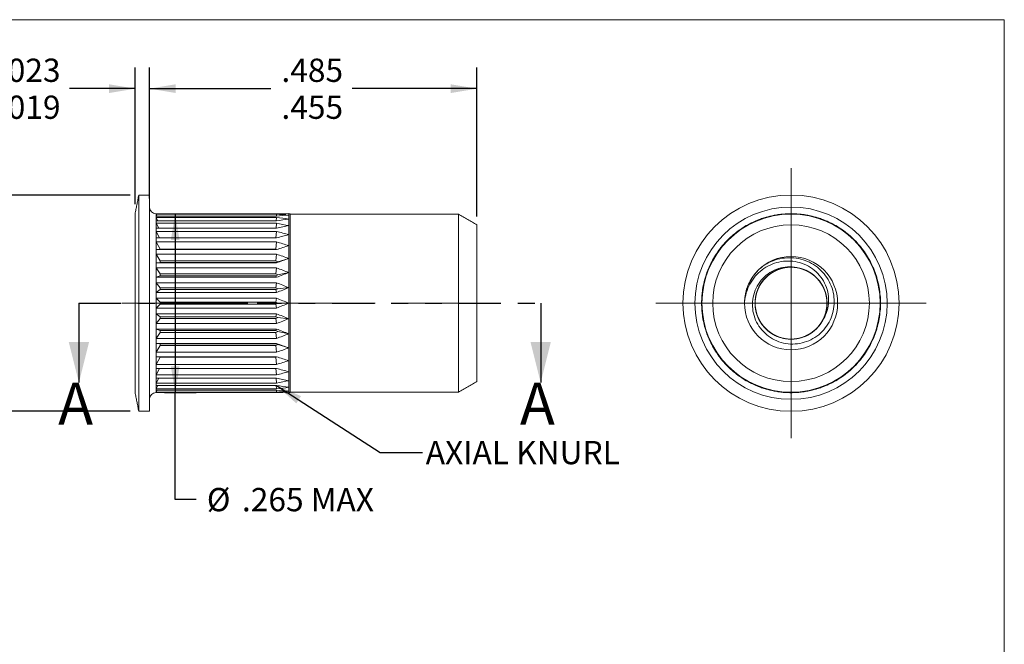
# Model space of a CAD drawing. Units: inches. Extents: x 0.3 to 10.6, y 0.2 to 8.2.
# Drawn here: x 4.8 to 10.6, y 4.5 to 8.2 of the extents above; entities that cross this region are included whole.
import ezdxf

# ---------------------------------------------------------------- set-up
doc = ezdxf.new("R2010")
doc.units = ezdxf.units.IN
doc.header["$MEASUREMENT"] = 0
doc.linetypes.add('CENTERX2', pattern=[0.8, 0.5, -0.1, 0.1, -0.1])
doc.linetypes.add('PHANTOM', pattern=[0.5, 0.25, -0.05, 0.05, -0.05, 0.05, -0.05])
doc.layers.add('LOGO__2', color=250, linetype='Continuous')
doc.styles.add('SLDTEXTSTYLE1', font='TXT', dxfattribs={"width": 0.75})
doc.dimstyles.new('SLDDIMSTYLE0', dxfattribs={"dimtxt": 0.137795, "dimasz": 0.156, "dimexe": 0, "dimexo": 0.0625, "dimgap": 0.034449, "dimtad": 0, "dimtih": 1, "dimtoh": 1, "dimdec": 3, "dimlfac": 0.25, "dimrnd": 1e-09, "dimzin": 12, "dimdsep": 46, "dimtxsty": 'SLDTEXTSTYLE1', "dimsah": 1, "dimcen": 0.09, "dimadec": 0, "dimazin": 0, "dimlim": 1, "dimtp": 0.002, "dimtm": 0.002, "dimtfac": 1, "dimtdec": 3, "dimtofl": 0, "dimtmove": 0, "dimatfit": 3, "dimfxl": 0, "dimtolj": 1, "dimtzin": 12, "dimarcsym": 0})
doc.dimstyles.new('SLDDIMSTYLE1', dxfattribs={"dimtxt": 0.137795, "dimasz": 0.156, "dimexe": 0, "dimexo": 0.0625, "dimgap": 0.034449, "dimtad": 0, "dimtih": 1, "dimtoh": 1, "dimdec": 3, "dimlfac": 0.25, "dimrnd": 1e-09, "dimzin": 12, "dimdsep": 46, "dimtxsty": 'SLDTEXTSTYLE1', "dimsah": 1, "dimcen": 0.09, "dimadec": 0, "dimazin": 0, "dimlim": 1, "dimtm": 0.03, "dimtfac": 1, "dimtdec": 3, "dimtofl": 0, "dimtmove": 0, "dimatfit": 3, "dimfxl": 0, "dimtolj": 1, "dimtzin": 12, "dimarcsym": 0})
doc.dimstyles.new('SLDDIMSTYLE2', dxfattribs={"dimtxt": 0.137795, "dimasz": 0.156, "dimexe": 0, "dimexo": 0.0625, "dimgap": 0.034449, "dimtad": 0, "dimtih": 1, "dimtoh": 1, "dimdec": 3, "dimlfac": 0.25, "dimrnd": 1e-09, "dimzin": 4, "dimdsep": 46, "dimtxsty": 'SLDTEXTSTYLE1', "dimsah": 1, "dimcen": 0.09, "dimadec": 0, "dimazin": 0, "dimlim": 1, "dimtm": 0.02, "dimtfac": 1, "dimtdec": 3, "dimtofl": 0, "dimtmove": 0, "dimatfit": 3, "dimfxl": 0, "dimtolj": 1, "dimtzin": 4, "dimarcsym": 0})
doc.dimstyles.new('SLDDIMSTYLE3', dxfattribs={"dimtxt": 0.137795, "dimasz": 0.156, "dimexe": 0, "dimexo": 0.0625, "dimgap": 0.034449, "dimtad": 0, "dimtih": 1, "dimtoh": 1, "dimdec": 3, "dimlfac": 0.25, "dimrnd": 1e-09, "dimzin": 12, "dimdsep": 46, "dimtxsty": 'SLDTEXTSTYLE1', "dimsah": 1, "dimcen": 0.09, "dimadec": 0, "dimazin": 0, "dimtfac": 1, "dimtdec": 3, "dimtofl": 0, "dimtmove": 0, "dimatfit": 3, "dimfxl": 0, "dimtolj": 1, "dimtzin": 12, "dimarcsym": 0})
doc.dimstyles.new('SLDDIMSTYLE4', dxfattribs={"dimtxt": 0.156, "dimasz": 0.156, "dimexe": 0, "dimexo": 0.0625, "dimgap": 0.039, "dimtad": 0, "dimtih": 1, "dimtoh": 1, "dimdec": 0, "dimrnd": 1e-09, "dimzin": 0, "dimdsep": 46, "dimtxsty": 'Standard', "dimsah": 1, "dimcen": 0.09, "dimadec": 0, "dimazin": 0, "dimtfac": 1, "dimtdec": 0, "dimtofl": 0, "dimtmove": 0, "dimatfit": 3, "dimfxl": 0, "dimtolj": 1, "dimtzin": 0, "dimarcsym": 0})

# ---------------------------------------------------------------- blocks, each defined once
blk = doc.blocks.new('*D7')
at = {"layer": 'LOGO__2'}
for p, q in [((5.4831, 7.0993), (5.4831, 7.9089)), ((5.5666, 7.204), (5.5666, 7.9089)), ((5.4831, 7.7839), (5.0938, 7.7839)), ((5.5666, 7.7839), (6.0666, 7.7839))]:
    blk.add_line(p, q, dxfattribs=at)
for points in [[(5.4831, 7.7839), (5.3271, 7.8099), (5.3271, 7.7579)], [(5.5666, 7.7839), (5.7226, 7.7579), (5.7226, 7.8099)]]:
    blk.add_solid(points, dxfattribs=at)
at = {"layer": 'LOGO__2', "char_height": 0.1378, "attachment_point": 1, "style": 'SLDTEXTSTYLE1'}
for s, insert in [('.023', (4.675, 7.9616)), ('.019', (4.675, 7.7429))]:
    blk.add_mtext(s, dxfattribs=dict(at, insert=insert))
blk = doc.blocks.new('*D8')
at = {"layer": 'LOGO__2'}
for p, q in [((5.5666, 7.1331), (5.5666, 7.9089)), ((7.5067, 7.0278), (7.5067, 7.9089)), ((5.5666, 7.7839), (6.2859, 7.7839)), ((7.5067, 7.7839), (6.7672, 7.7839))]:
    blk.add_line(p, q, dxfattribs=at)
for points in [[(5.5666, 7.7839), (5.7226, 7.7579), (5.7226, 7.8099)], [(7.5067, 7.7839), (7.3507, 7.8099), (7.3507, 7.7579)]]:
    blk.add_solid(points, dxfattribs=at)
at = {"layer": 'LOGO__2', "char_height": 0.1378, "attachment_point": 1, "style": 'SLDTEXTSTYLE1'}
for s, insert in [('.485', (6.3484, 7.9616)), ('.455', (6.3484, 7.7429))]:
    blk.add_mtext(s, dxfattribs=dict(at, insert=insert))
blk = doc.blocks.new('*D9')
at = {"layer": 'LOGO__2'}
for p, q in [((4.0207, 7.154), (4.0207, 7.654)), ((5.4534, 7.154), (3.8957, 7.154)), ((5.4534, 5.8737), (3.8957, 5.8737)), ((4.0207, 5.8737), (4.0207, 5.3737))]:
    blk.add_line(p, q, dxfattribs=at)
for points in [[(4.0207, 7.154), (4.0467, 7.31), (3.9947, 7.31)], [(4.0207, 5.8737), (3.9947, 5.7177), (4.0467, 5.7177)]]:
    blk.add_solid(points, dxfattribs=at)
at = {"layer": 'LOGO__2', "char_height": 0.1378, "attachment_point": 1, "style": 'SLDTEXTSTYLE1'}
for s, insert in [('.320', (3.9464, 6.7233)), ('%%c', (3.7386, 6.614)), ('.300', (3.9464, 6.5047))]:
    blk.add_mtext(s, dxfattribs=dict(at, insert=insert))
blk = doc.blocks.new('*D10')
at = {"layer": 'LOGO__2'}
for p, q in [((5.6564, 7.0429), (5.8442, 7.0429)), ((5.7192, 7.0429), (5.7192, 5.9847)), ((5.6564, 5.9847), (5.8442, 5.9847)), ((5.7192, 5.3513), (5.7192, 5.9847)), ((5.8442, 5.3513), (5.7192, 5.3513))]:
    blk.add_line(p, q, dxfattribs=at)
for points in [[(5.7192, 7.0429), (5.6932, 6.8869), (5.7452, 6.8869)], [(5.7192, 5.9847), (5.7452, 6.1407), (5.6932, 6.1407)]]:
    blk.add_solid(points, dxfattribs=at)
at = {"layer": 'LOGO__2', "char_height": 0.1378, "attachment_point": 1, "style": 'SLDTEXTSTYLE1'}
for s, insert in [('%%c', (5.9067, 5.4196)), ('.265', (6.1145, 5.4196)), ('MAX', (6.5217, 5.4196))]:
    blk.add_mtext(s, dxfattribs=dict(at, insert=insert))
blk = doc.blocks.new('SW_CENTERMARKSYMBOL_0')
at = {"color": 0, "linetype": 'Continuous', "lineweight": 0}
for q in [(0, 0.8), (-0.8, 0), (0, -0.8), (0.8, 0)]:
    blk.add_line((0, 0), q, dxfattribs=at)

msp = doc.modelspace()

# ---------------------------------------------------------------- linework, layer by layer
at = {"color": 7, "linetype": 'Continuous', "lineweight": 0}
for p in [(0.3299, 8.1921), (10.6299, 0.3921)]:
    msp.add_line(p, (10.6299, 8.1921), dxfattribs=at)
at = {"color": 7, "linetype": 'Continuous', "lineweight": 15}
for p, q in [((5.5034, 6.5138), (5.5034, 7.154)), ((5.5666, 6.5138), (5.5666, 7.154)), ((5.4831, 6.5138), (5.4831, 7.0493)), ((5.6059, 7.0357), (5.6059, 7.0438)), ((5.6064, 7.0429), (5.6059, 7.0438)), ((5.6059, 7.0118), (5.6059, 7.0357)), ((5.6059, 6.9728), (5.6059, 7.0118)), ((6.3194, 7.0429), (5.6064, 7.0429)), ((5.6123, 7.0298), (5.6064, 7.04)), ((5.6064, 7.04), (6.3194, 7.04)), ((6.3194, 7.0298), (5.6064, 7.0298)), ((5.6173, 7.001), (5.6064, 7.0211)), ((5.6064, 7.0211), (6.3194, 7.0211)), ((6.3194, 7.001), (5.6064, 7.001)), ((6.3172, 7.001), (6.3194, 7.0211)), ((6.3183, 7.0298), (6.3194, 7.04)), ((6.3918, 7.0357), (6.3918, 7.0438)), ((6.3918, 7.0118), (6.3918, 7.0357)), ((6.3918, 6.9728), (6.3918, 7.0118)), ((6.4006, 6.5138), (6.4006, 7.0414)), ((7.3965, 6.5138), (7.3965, 7.0414)), ((5.6059, 6.9198), (5.6059, 6.9728)), ((5.622, 6.9574), (5.6064, 6.9868)), ((5.6064, 6.9868), (6.3194, 6.9868)), ((6.3194, 6.9574), (5.6064, 6.9574)), ((6.3163, 6.9574), (6.3194, 6.9868)), ((6.3918, 6.9198), (6.3918, 6.9728)), ((7.5067, 6.5138), (7.5067, 6.9778)), ((5.6059, 6.8545), (5.6059, 6.9198)), ((5.6267, 6.9003), (5.6064, 6.9381)), ((5.6064, 6.9381), (6.3194, 6.9381)), ((6.3194, 6.9003), (5.6064, 6.9003)), ((6.3154, 6.9003), (6.3194, 6.9381)), ((6.3918, 6.8545), (6.3918, 6.9198)), ((5.6059, 6.7788), (5.6059, 6.8545)), ((5.6305, 6.8332), (5.6064, 6.8765)), ((5.6064, 6.8765), (6.3194, 6.8765)), ((6.3194, 6.8314), (5.6064, 6.8314)), ((5.6305, 6.8332), (5.6305, 6.8314)), ((6.3146, 6.8332), (5.6305, 6.8332)), ((6.3146, 6.8332), (6.3194, 6.8765)), ((6.3199, 6.8316), (6.3146, 6.8332)), ((6.3918, 6.7788), (6.3918, 6.8545)), ((5.6059, 6.6951), (5.6059, 6.7788)), ((5.6305, 6.7637), (5.6064, 6.8039)), ((5.6064, 6.8039), (6.3194, 6.8039)), ((6.3146, 6.7637), (6.3194, 6.8039)), ((6.3275, 6.7591), (6.3918, 6.7788)), ((6.3918, 6.6951), (6.3918, 6.7788)), ((5.6305, 6.7545), (5.6064, 6.7529)), ((6.3194, 6.7529), (5.6064, 6.7529)), ((5.6305, 6.6866), (5.6064, 6.7224)), ((5.6064, 6.7224), (6.3194, 6.7224)), ((5.6305, 6.7637), (5.6305, 6.7545)), ((6.3146, 6.7637), (5.6305, 6.7637)), ((5.6305, 6.7545), (6.3146, 6.7545)), ((6.3275, 6.7591), (6.3146, 6.7637)), ((6.3146, 6.7545), (6.3275, 6.7591)), ((6.3146, 6.7545), (6.3194, 6.7529)), ((6.3146, 6.6866), (6.3194, 6.7224)), ((5.6059, 6.6059), (5.6059, 6.6951)), ((5.6305, 6.6766), (5.6064, 6.6672)), ((6.3194, 6.6672), (5.6064, 6.6672)), ((5.6305, 6.6866), (5.6305, 6.6766)), ((6.3146, 6.6866), (5.6305, 6.6866)), ((5.6305, 6.6766), (6.3146, 6.6766)), ((6.3275, 6.6816), (6.3146, 6.6866)), ((6.3146, 6.6766), (6.3275, 6.6816)), ((6.3146, 6.6766), (6.3194, 6.6672)), ((6.3275, 6.6816), (6.3918, 6.6951)), ((6.3918, 6.6059), (6.3918, 6.6951)), ((5.6059, 6.5138), (5.6059, 6.6059)), ((5.6305, 6.6043), (5.6064, 6.6347)), ((5.6064, 6.6347), (6.3194, 6.6347)), ((5.6305, 6.5938), (5.6064, 6.5768)), ((5.6305, 6.6043), (5.6305, 6.5938)), ((6.3146, 6.6043), (5.6305, 6.6043)), ((5.6305, 6.5938), (6.3146, 6.5938)), ((6.3146, 6.6043), (6.3194, 6.6347)), ((6.3275, 6.599), (6.3146, 6.6043)), ((6.3146, 6.5938), (6.3275, 6.599)), ((6.3146, 6.5938), (6.3194, 6.5768)), ((6.3275, 6.599), (6.3918, 6.6059)), ((6.3918, 6.5138), (6.3918, 6.6059)), ((6.3194, 6.5768), (5.6064, 6.5768)), ((5.6064, 6.5433), (6.3194, 6.5433)), ((5.6305, 6.5192), (5.6064, 6.5433)), ((6.3146, 6.5192), (6.3194, 6.5433)), ((5.4831, 5.9784), (5.4831, 6.5138)), ((5.5034, 5.8737), (5.5034, 6.5138)), ((5.5666, 5.8737), (5.5666, 6.5138)), ((5.6059, 6.4218), (5.6059, 6.5138)), ((5.6305, 6.5085), (5.6064, 6.4844)), ((6.3194, 6.4844), (5.6064, 6.4844)), ((5.6305, 6.5192), (5.6305, 6.5085)), ((6.3146, 6.5192), (5.6305, 6.5192)), ((5.6305, 6.5085), (6.3146, 6.5085)), ((6.3275, 6.5138), (6.3146, 6.5192)), ((6.3146, 6.5085), (6.3275, 6.5138)), ((6.3146, 6.5085), (6.3194, 6.4844)), ((6.3275, 6.5138), (6.3918, 6.5138)), ((6.3918, 6.4218), (6.3918, 6.5138)), ((6.4006, 5.9863), (6.4006, 6.5138)), ((7.3965, 5.9863), (7.3965, 6.5138)), ((7.5067, 6.0499), (7.5067, 6.5138)), ((5.6059, 6.3326), (5.6059, 6.4218)), ((5.6064, 6.4509), (6.3194, 6.4509)), ((5.6305, 6.4339), (5.6064, 6.4509)), ((5.6305, 6.4234), (5.6064, 6.393)), ((5.6305, 6.4339), (5.6305, 6.4234)), ((6.3146, 6.4339), (5.6305, 6.4339)), ((5.6305, 6.4234), (6.3146, 6.4234)), ((6.3146, 6.4339), (6.3194, 6.4509)), ((6.3275, 6.4287), (6.3146, 6.4339)), ((6.3146, 6.4234), (6.3275, 6.4287)), ((6.3146, 6.4234), (6.3194, 6.393)), ((6.3275, 6.4287), (6.3918, 6.4218)), ((6.3918, 6.3326), (6.3918, 6.4218)), ((6.3194, 6.393), (5.6064, 6.393)), ((5.6064, 6.3605), (6.3194, 6.3605)), ((5.6305, 6.3511), (5.6064, 6.3605)), ((6.3146, 6.3511), (6.3194, 6.3605)), ((5.6059, 6.2489), (5.6059, 6.3326)), ((5.6305, 6.3411), (5.6064, 6.3052)), ((6.3194, 6.3052), (5.6064, 6.3052)), ((6.3146, 6.3511), (5.6305, 6.3511)), ((5.6305, 6.3511), (5.6305, 6.3411)), ((5.6305, 6.3411), (6.3146, 6.3411)), ((6.3275, 6.3461), (6.3146, 6.3511)), ((6.3146, 6.3411), (6.3275, 6.3461)), ((6.3146, 6.3411), (6.3194, 6.3052)), ((6.3275, 6.3461), (6.3918, 6.3326)), ((6.3918, 6.2489), (6.3918, 6.3326)), ((5.6059, 6.1732), (5.6059, 6.2489)), ((5.6064, 6.2748), (6.3194, 6.2748)), ((5.6305, 6.2732), (5.6064, 6.2748)), ((5.6305, 6.264), (5.6064, 6.2238)), ((6.3146, 6.2732), (5.6305, 6.2732)), ((5.6305, 6.2732), (5.6305, 6.264)), ((5.6305, 6.264), (6.3146, 6.264)), ((6.3146, 6.2732), (6.3194, 6.2748)), ((6.3275, 6.2686), (6.3146, 6.2732)), ((6.3146, 6.264), (6.3275, 6.2686)), ((6.3146, 6.264), (6.3194, 6.2238)), ((6.3275, 6.2686), (6.3918, 6.2489)), ((6.3918, 6.1732), (6.3918, 6.2489)), ((6.3194, 6.2238), (5.6064, 6.2238)), ((5.6064, 6.1963), (6.3194, 6.1963)), ((5.6305, 6.1944), (5.6064, 6.1512)), ((5.6305, 6.1963), (5.6305, 6.1944)), ((5.6305, 6.1944), (6.3146, 6.1944)), ((6.3146, 6.1944), (6.3199, 6.1961)), ((6.3146, 6.1944), (6.3194, 6.1512)), ((5.6059, 6.1079), (5.6059, 6.1732)), ((6.3194, 6.1512), (5.6064, 6.1512)), ((5.6064, 6.1274), (6.3194, 6.1274)), ((5.6267, 6.1274), (5.6064, 6.0896)), ((6.3154, 6.1274), (6.3194, 6.0896)), ((6.3918, 6.1079), (6.3918, 6.1732)), ((5.6059, 6.0549), (5.6059, 6.1079)), ((6.3194, 6.0896), (5.6064, 6.0896)), ((5.6064, 6.0703), (6.3194, 6.0703)), ((5.622, 6.0703), (5.6064, 6.0409)), ((6.3163, 6.0703), (6.3194, 6.0409)), ((6.3918, 6.0549), (6.3918, 6.1079)), ((5.6059, 6.0159), (5.6059, 6.0549)), ((5.6059, 5.992), (5.6059, 6.0159)), ((6.3194, 6.0409), (5.6064, 6.0409)), ((5.6064, 6.0267), (6.3194, 6.0267)), ((5.6173, 6.0267), (5.6064, 6.0066)), ((6.3172, 6.0267), (6.3194, 6.0066)), ((6.3918, 6.0159), (6.3918, 6.0549)), ((6.3918, 5.992), (6.3918, 6.0159)), ((5.6059, 5.9839), (5.6059, 5.992)), ((5.6059, 5.9839), (5.6064, 5.9847)), ((6.3194, 6.0066), (5.6064, 6.0066)), ((5.6064, 5.9979), (6.3194, 5.9979)), ((5.6123, 5.9979), (5.6064, 5.9877)), ((6.3194, 5.9877), (5.6064, 5.9877)), ((5.6064, 5.9847), (6.3194, 5.9847)), ((6.3183, 5.9979), (6.3194, 5.9877)), ((6.3918, 5.9839), (6.3918, 5.992))]:
    msp.add_line(p, q, dxfattribs=at)
at = {"color": 7, "linetype": 'PHANTOM', "lineweight": 30}
msp.add_line((5.1489, 6.5138), (7.8839, 6.5138), dxfattribs=at)
at = {"color": 7, "linetype": 'Continuous', "lineweight": 30}
for p, q in [((5.1489, 6.5138), (5.1489, 6.0438)), ((7.8839, 6.5138), (7.8839, 6.0438))]:
    msp.add_line(p, q, dxfattribs=at)
at = {"color": 7, "linetype": 'Continuous', "lineweight": 15}
for radius in [0.6402, 0.5693, 0.5276, 0.4639, 0.276]:
    msp.add_circle((9.3669, 6.5138), radius, dxfattribs=at)
for centre, radius, start, end in [((5.6059, 7.0831), 0.0394, 180, 270), ((9.3669, 6.5138), 0.5299, 110, 120), ((9.3669, 6.5138), 0.5299, 110, 113.18158), ((9.3669, 6.5138), 0.5299, 100, 110), ((9.3669, 6.5138), 0.5299, 106.81842, 110), ((9.3669, 6.5138), 0.5299, 100, 103.18158), ((9.3669, 6.5138), 0.5299, 90, 100), ((9.3669, 6.5138), 0.5299, 96.81842, 100), ((9.3669, 6.5138), 0.5299, 90, 93.18158), ((9.3669, 6.5138), 0.5299, 80, 90), ((9.3669, 6.5138), 0.5299, 86.81842, 90), ((9.3669, 6.5138), 0.5299, 80, 83.18158), ((9.3669, 6.5138), 0.5299, 70, 80), ((9.3669, 6.5138), 0.5299, 76.81842, 80), ((9.3669, 6.5138), 0.5299, 70, 73.18158), ((9.3669, 6.5138), 0.5299, 60, 70), ((9.3669, 6.5138), 0.5299, 66.81842, 70), ((9.3669, 6.5138), 0.5299, 120, 130), ((9.3669, 6.5138), 0.5299, 120, 123.18158), ((9.3669, 6.5138), 0.5299, 116.81842, 120), ((9.3669, 6.5138), 0.5299, 60, 63.18158), ((9.3669, 6.5138), 0.5299, 50, 60), ((9.3669, 6.5138), 0.5299, 56.81842, 60), ((9.3669, 6.5138), 0.5299, 130, 140), ((9.3669, 6.5138), 0.5299, 130, 133.18158), ((9.3669, 6.5138), 0.5299, 126.81842, 130), ((9.3669, 6.5138), 0.5299, 50, 53.18158), ((9.3669, 6.5138), 0.5299, 40, 50), ((9.3669, 6.5138), 0.5299, 46.81842, 50), ((9.3669, 6.5138), 0.5299, 140, 150), ((9.3669, 6.5138), 0.5299, 140, 143.18158), ((9.3669, 6.5138), 0.5299, 136.81842, 140), ((9.3669, 6.5138), 0.5299, 40, 43.18158), ((9.3669, 6.5138), 0.5299, 30, 40), ((9.3669, 6.5138), 0.5299, 36.81842, 40), ((9.3669, 6.5138), 0.5299, 150, 160), ((9.3669, 6.5138), 0.5299, 150, 153.18158), ((9.3669, 6.5138), 0.5299, 146.81842, 150), ((9.3669, 6.5138), 0.5299, 30, 33.18158), ((9.3669, 6.5138), 0.5299, 20, 30), ((9.3669, 6.5138), 0.5299, 26.81842, 30), ((9.3669, 6.5138), 0.5299, 156.81842, 160), ((9.3669, 6.5138), 0.2756, 133.17336, 178.53049), ((9.3669, 6.5138), 0.213, 330.31693, 76.7852), ((9.3669, 6.5138), 0.5299, 20, 23.18158), ((9.3669, 6.5138), 0.5299, 160, 170), ((9.3669, 6.5138), 0.5299, 160, 163.18158), ((9.3669, 6.5138), 0.5299, 10, 20), ((9.3669, 6.5138), 0.5299, 16.81842, 20), ((9.3669, 6.5138), 0.5299, 170, 180), ((9.3669, 6.5138), 0.5299, 170, 173.18158), ((9.3669, 6.5138), 0.5299, 166.81842, 170), ((9.3669, 6.5138), 0.5299, 10, 13.18158), ((9.3669, 6.5138), 0.5299, 0, 10), ((9.3669, 6.5138), 0.5299, 6.81842, 10), ((9.3669, 6.5138), 0.5299, 176.81842, 180), ((9.3669, 6.5138), 0.5299, 0, 3.18158), ((9.3669, 6.5138), 0.5299, 180, 190), ((9.3669, 6.5138), 0.5299, 180, 183.18158), ((9.3669, 6.5138), 0.5299, 350, 0), ((9.3669, 6.5138), 0.5299, 356.81842, 0), ((9.3669, 6.5138), 0.5299, 186.81842, 190), ((9.3669, 6.5138), 0.5299, 190, 200), ((9.3669, 6.5138), 0.5299, 190, 193.18158), ((9.3669, 6.5138), 0.5299, 340, 350), ((9.3669, 6.5138), 0.5299, 346.81842, 350), ((9.3669, 6.5138), 0.5299, 350, 353.18158), ((9.3669, 6.5138), 0.5299, 196.81842, 200), ((9.3669, 6.5138), 0.5299, 340, 343.18158), ((9.3669, 6.5138), 0.5299, 200, 210), ((9.3669, 6.5138), 0.5299, 200, 203.18158), ((9.3669, 6.5138), 0.5299, 330, 340), ((9.3669, 6.5138), 0.5299, 336.81842, 340), ((9.3669, 6.5138), 0.5299, 206.81842, 210), ((9.3669, 6.5138), 0.5299, 210, 220), ((9.3669, 6.5138), 0.5299, 210, 213.18158), ((9.3669, 6.5138), 0.5299, 320, 330), ((9.3669, 6.5138), 0.5299, 326.81842, 330), ((9.3669, 6.5138), 0.5299, 330, 333.18158), ((9.3669, 6.5138), 0.5299, 216.81842, 220), ((9.3669, 6.5138), 0.5299, 320, 323.18158), ((9.3669, 6.5138), 0.5299, 220, 230), ((9.3669, 6.5138), 0.5299, 220, 223.18158), ((9.3669, 6.5138), 0.5299, 226.81842, 230), ((9.3669, 6.5138), 0.5299, 310, 320), ((9.3669, 6.5138), 0.5299, 310, 313.18158), ((9.3669, 6.5138), 0.5299, 316.81842, 320), ((9.3669, 6.5138), 0.5299, 230, 240), ((9.3669, 6.5138), 0.5299, 230, 233.18158), ((9.3669, 6.5138), 0.5299, 236.81842, 240), ((9.3669, 6.5138), 0.5299, 300, 310), ((9.3669, 6.5138), 0.5299, 300, 303.18158), ((9.3669, 6.5138), 0.5299, 306.81842, 310), ((9.3669, 6.5138), 0.5299, 240, 250), ((9.3669, 6.5138), 0.5299, 240, 243.18158), ((9.3669, 6.5138), 0.5299, 246.81842, 250), ((9.3669, 6.5138), 0.5299, 250, 260), ((9.3669, 6.5138), 0.5299, 250, 253.18158), ((9.3669, 6.5138), 0.5299, 280, 290), ((9.3669, 6.5138), 0.5299, 286.81842, 290), ((9.3669, 6.5138), 0.5299, 290, 300), ((9.3669, 6.5138), 0.5299, 290, 293.18158), ((9.3669, 6.5138), 0.5299, 296.81842, 300), ((5.6059, 5.9446), 0.0394, 90, 180), ((9.3669, 6.5138), 0.5299, 256.81842, 260), ((9.3669, 6.5138), 0.5299, 260, 270), ((9.3669, 6.5138), 0.5299, 260, 263.18158), ((9.3669, 6.5138), 0.5299, 266.81842, 270), ((9.3669, 6.5138), 0.5299, 270, 280), ((9.3669, 6.5138), 0.5299, 270, 273.18158), ((9.3669, 6.5138), 0.5299, 276.81842, 280), ((9.3669, 6.5138), 0.5299, 280, 283.18158)]:
    msp.add_arc(centre, radius, start, end, dxfattribs=at)
for centre, major_axis, ratio, start_param, end_param in [((5.9371, 6.5138), (-0.3285, 0.5293), 0.078518, 0.070309, 0.125838), ((5.9371, 6.5138), (-0.3285, 0.5293), 0.078518, 0.125838, 0.181367), ((5.9371, 6.5138), (-0.3205, 0.5275), 0.157516, 0.198114, 0.253643), ((5.9371, 6.5138), (-0.3205, 0.5275), 0.157516, 0.253643, 0.309172), ((5.5265, 6.5138), (1.542, 0.3214), 0.273257, 0.91923, 0.974759), ((5.5265, 6.5138), (1.5428, 0.2389), 0.306621, 0.928681, 0.98421), ((5.5265, 6.5138), (1.5418, 0.3903), 0.232462, 0.917335, 0.972864), ((5.5265, 6.5138), (1.5437, 0.1447), 0.330226, 0.945176, 1.000705), ((5.5265, 6.5138), (1.5423, 0.4452), 0.186373, 0.92237, 0.977899), ((5.9371, 6.5138), (-0.3068, 0.5249), 0.237358, 0.330215, 0.385744), ((5.9371, 6.5138), (-0.3068, 0.5249), 0.237358, 0.385744, 0.441273), ((5.5265, 6.5138), (1.5444, 0.0426), 0.342008, 0.966679, 1.022208), ((5.5265, 6.5138), (1.5431, 0.4861), 0.136725, 0.933071, 0.9886), ((5.9371, 6.5138), (-0.2865, 0.522), 0.318096, 0.469775, 0.525304), ((5.9371, 6.5138), (-0.2865, 0.522), 0.318096, 0.525304, 0.580833), ((5.5265, 6.5138), (1.5443, -0.0619), 0.340786, 0.98978, 1.045309), ((5.5265, 6.5138), (1.5439, 0.5135), 0.084844, 0.947906, 1.003435), ((5.9371, 6.5138), (-0.2581, 0.5198), 0.399089, 0.621519, 0.677048), ((5.9371, 6.5138), (-0.2581, 0.5198), 0.399089, 0.677048, 0.732577), ((5.5265, 6.5138), (1.5436, -0.1629), 0.326687, 1.010579, 1.066108), ((5.5265, 6.5138), (1.5444, 0.5277), 0.031732, 0.965276, 1.020805), ((5.9371, 6.5138), (-0.219, 0.5195), 0.47818, 0.792777, 0.848306), ((5.9371, 6.5138), (-0.219, 0.5195), 0.47818, 0.848306, 0.903835), ((5.5265, 6.5138), (1.5426, -0.2551), 0.301101, 1.025873, 1.081402), ((5.5265, 6.5138), (1.5444, 0.5288), 0.021811, 5.244071, 5.2996), ((5.9371, 6.5138), (-0.1648, 0.5221), 0.550073, 0.994268, 1.049797), ((5.5265, 6.5138), (1.5419, -0.3352), 0.266183, 1.03392, 1.089449), ((5.9371, 6.5138), (-0.1648, 0.5221), 0.550073, 1.049797, 1.105326), ((5.5265, 6.5138), (1.544, 0.5171), 0.07506, 5.226406, 5.281935), ((5.9371, 6.5138), (-0.091, 0.5271), 0.604056, 1.236786, 1.292315), ((5.9371, 6.5138), (-0.091, 0.5271), 0.604056, 1.292315, 1.347844), ((5.5265, 6.5138), (1.5419, -0.4016), 0.224256, 1.034457, 1.089986), ((5.5265, 6.5138), (1.5432, 0.4922), 0.127238, 5.21098, 5.266509), ((5.9371, 6.5138), (0, 0.5299), 0.624869, 1.515267, 1.570796), ((5.5265, 6.5138), (1.5424, -0.4538), 0.177388, 1.028264, 1.083793), ((5.9371, 6.5138), (0, 0.5299), 0.624869, 1.570796, 1.626325), ((5.5265, 6.5138), (1.5424, 0.4538), 0.177388, 5.199392, 5.254921), ((5.9371, 6.5138), (0.091, 0.5271), 0.604056, 1.793748, 1.849277), ((5.9371, 6.5138), (0.091, 0.5271), 0.604056, 1.849277, 1.904806), ((5.5265, 6.5138), (1.5432, -0.4922), 0.127238, 1.016677, 1.072206), ((5.5265, 6.5138), (1.5419, 0.4016), 0.224256, 5.193199, 5.248728), ((5.9371, 6.5138), (0.1648, 0.5221), 0.550073, 2.036267, 2.091796), ((5.5265, 6.5138), (1.544, -0.5171), 0.07506, 1.00125, 1.056779), ((5.9371, 6.5138), (0.1648, 0.5221), 0.550073, 2.091796, 2.147325), ((5.5265, 6.5138), (1.5419, 0.3352), 0.266183, 5.193736, 5.249265), ((5.9371, 6.5138), (0.219, 0.5195), 0.47818, 2.237758, 2.293287), ((5.9371, 6.5138), (0.219, 0.5195), 0.47818, 2.293287, 2.348816), ((5.5265, 6.5138), (1.5444, -0.5288), 0.021811, 0.983586, 1.039115), ((5.5265, 6.5138), (1.5426, 0.2551), 0.301101, 5.201783, 5.257312), ((5.9371, 6.5138), (0.2581, 0.5198), 0.399089, 2.409016, 2.464545), ((5.5265, 6.5138), (1.5444, -0.5277), 0.031732, 5.26238, 5.317909), ((5.9371, 6.5138), (0.2581, 0.5198), 0.399089, 2.464545, 2.520074), ((5.9371, 6.5138), (0.2865, 0.522), 0.318096, 2.56076, 2.616289), ((5.5265, 6.5138), (1.5436, 0.1629), 0.326687, 5.217078, 5.272607), ((5.5265, 6.5138), (1.5439, -0.5135), 0.084844, 5.27975, 5.335279), ((5.9371, 6.5138), (0.2865, 0.522), 0.318096, 2.616289, 2.671818), ((5.9371, 6.5138), (0.3068, 0.5249), 0.237358, 2.70032, 2.755849), ((5.5265, 6.5138), (1.5443, 0.0619), 0.340786, 5.237876, 5.293405), ((5.5265, 6.5138), (1.5431, -0.4861), 0.136725, 5.294585, 5.350114), ((5.9371, 6.5138), (0.3068, 0.5249), 0.237358, 2.755849, 2.811378), ((5.9371, 6.5138), (0.3205, 0.5275), 0.157516, 2.832421, 2.88795), ((5.9371, 6.5138), (0.3205, 0.5275), 0.157516, 2.88795, 2.943479), ((5.5265, 6.5138), (1.5444, -0.0426), 0.342008, 5.260977, 5.316506), ((5.5265, 6.5138), (1.5423, -0.4452), 0.186373, 5.305286, 5.360815), ((5.5265, 6.5138), (1.5437, -0.1447), 0.330226, 5.28248, 5.338009), ((5.9371, 6.5138), (0.3285, 0.5293), 0.078518, 2.960226, 3.015755), ((5.9371, 6.5138), (0.3285, 0.5293), 0.078518, 3.015755, 3.071284), ((5.5265, 6.5138), (1.5418, -0.3903), 0.232462, 5.310321, 5.36585), ((5.5265, 6.5138), (1.5428, -0.2389), 0.306621, 5.298975, 5.354504), ((5.5265, 6.5138), (1.542, -0.3214), 0.273257, 5.308426, 5.363955)]:
    msp.add_ellipse(centre, major_axis=major_axis, ratio=ratio, start_param=start_param, end_param=end_param, dxfattribs=at)
for points in [[(5.5034, 7.154), (5.4831, 7.0493)], [(5.5666, 7.154), (5.5034, 7.154)], [(6.4006, 7.0414), (6.3918, 7.0438)], [(7.3965, 7.0414), (6.4006, 7.0414)], [(7.5067, 6.9778), (7.3965, 7.0414)], [(7.3965, 5.9863), (7.5067, 6.0499)], [(5.4831, 5.9784), (5.5034, 5.8737)], [(6.3918, 5.9839), (6.4006, 5.9863)], [(6.4006, 5.9863), (7.3965, 5.9863)], [(5.5034, 5.8737), (5.5666, 5.8737)]]:
    msp.add_open_spline(points, degree=1, dxfattribs=at)
for points, knots in [([(9.5519, 6.4084), (9.5624, 6.4239), (9.5706, 6.4404), (9.583, 6.4752), (9.587, 6.4936), (9.5903, 6.5303), (9.5896, 6.5491), (9.5837, 6.5856), (9.5785, 6.6033), (9.5635, 6.6376), (9.5541, 6.6536), (9.5317, 6.6831), (9.5187, 6.6967), (9.476, 6.732), (9.4419, 6.7489), (9.3696, 6.7655), (9.3314, 6.7653), (9.277, 6.7532), (9.2595, 6.7473), (9.2258, 6.7318), (9.2097, 6.7221), (9.1656, 6.6886), (9.141, 6.6595), (9.1146, 6.6106), (9.1073, 6.5932), (9.0966, 6.5577), (9.0931, 6.5395), (9.0914, 6.5209)], [0, 0, 0, 0, 0.0625, 0.0625, 0.125, 0.125, 0.1875, 0.1875, 0.25, 0.25, 0.3125, 0.3125, 0.375, 0.375, 0.5, 0.5, 0.625, 0.625, 0.6875, 0.6875, 0.75, 0.75, 0.875, 0.875, 0.9375, 0.9375, 1, 1, 1, 1]), ([(9.1783, 6.7148), (9.1923, 6.7272), (9.2074, 6.7379), (9.2394, 6.7562), (9.2566, 6.7638), (9.3092, 6.7809), (9.3469, 6.7852), (9.4201, 6.7785), (9.4563, 6.7673), (9.5046, 6.7402), (9.5199, 6.7293), (9.5476, 6.705), (9.5601, 6.6915), (9.5824, 6.6616), (9.5918, 6.6457), (9.6071, 6.6122), (9.613, 6.5944), (9.6208, 6.5582), (9.6226, 6.5399), (9.6224, 6.5029), (9.6203, 6.4843), (9.6121, 6.4484), (9.6061, 6.4307), (9.5902, 6.3972), (9.5807, 6.3815), (9.558, 6.3523), (9.5448, 6.3388), (9.5163, 6.3156), (9.5007, 6.3055), (9.4673, 6.289), (9.45, 6.2828), (9.414, 6.2742), (9.3954, 6.2719), (9.3401, 6.2715), (9.3029, 6.2798), (9.2532, 6.3043), (9.2374, 6.3145), (9.209, 6.338), (9.1961, 6.3515), (9.1738, 6.3812), (9.1645, 6.3971), (9.1497, 6.4311), (9.1444, 6.4491), (9.1384, 6.4854), (9.1375, 6.5042), (9.1404, 6.5411), (9.1441, 6.5592), (9.1558, 6.5945), (9.1638, 6.6113), (9.1835, 6.6425), (9.1956, 6.657), (9.2225, 6.6822), (9.2376, 6.6932), (9.2702, 6.711), (9.2874, 6.7177), (9.3414, 6.7313), (9.3795, 6.7312), (9.4156, 6.7212)], [0, 0, 0, 0, 0.03125, 0.03125, 0.0625, 0.0625, 0.125, 0.125, 0.1875, 0.1875, 0.21875, 0.21875, 0.25, 0.25, 0.28125, 0.28125, 0.3125, 0.3125, 0.34375, 0.34375, 0.375, 0.375, 0.40625, 0.40625, 0.4375, 0.4375, 0.46875, 0.46875, 0.5, 0.5, 0.53125, 0.53125, 0.5625, 0.5625, 0.625, 0.625, 0.65625, 0.65625, 0.6875, 0.6875, 0.71875, 0.71875, 0.75, 0.75, 0.78125, 0.78125, 0.8125, 0.8125, 0.84375, 0.84375, 0.875, 0.875, 0.90625, 0.90625, 0.9375, 0.9375, 1, 1, 1, 1]), ([(9.543, 6.6337), (9.5281, 6.6556), (9.5082, 6.6756), (9.4619, 6.7065), (9.4354, 6.7173), (9.3822, 6.728), (9.3561, 6.7283), (9.3028, 6.7188), (9.2762, 6.7086), (9.2291, 6.6786), (9.2088, 6.659), (9.1856, 6.6264), (9.1791, 6.6153), (9.168, 6.5911), (9.1634, 6.5782), (9.1535, 6.5382), (9.1521, 6.5095), (9.1604, 6.4547), (9.1699, 6.4287), (9.1963, 6.3837), (9.2145, 6.3625), (9.2584, 6.3285), (9.284, 6.3157), (9.3237, 6.3048), (9.3371, 6.3025), (9.3636, 6.3005), (9.3765, 6.3007), (9.4164, 6.305), (9.4435, 6.3131), (9.4926, 6.3396), (9.5144, 6.3579), (9.5487, 6.3996), (9.5612, 6.4225), (9.578, 6.4744), (9.5814, 6.5027), (9.5771, 6.5583), (9.5693, 6.5853), (9.5516, 6.6208), (9.5447, 6.6318), (9.5285, 6.6532), (9.5193, 6.6633), (9.4884, 6.6909), (9.4638, 6.7055), (9.4246, 6.7193), (9.4112, 6.7226), (9.3846, 6.7265), (9.3715, 6.7272), (9.3321, 6.7256), (9.3048, 6.7195), (9.254, 6.6966), (9.2308, 6.6799), (9.2026, 6.6501), (9.1944, 6.6394), (9.1802, 6.6172), (9.1742, 6.6056), (9.1592, 6.5682), (9.1537, 6.5403), (9.1541, 6.4845), (9.16, 6.4567), (9.1754, 6.4196), (9.1815, 6.4081), (9.196, 6.386), (9.2045, 6.3754), (9.233, 6.3459), (9.2565, 6.3296), (9.3075, 6.3074), (9.3349, 6.3016), (9.3873, 6.3002), (9.4144, 6.3044), (9.4664, 6.3235), (9.4908, 6.3384), (9.5213, 6.3664), (9.5304, 6.3767), (9.5462, 6.3982), (9.5529, 6.4093), (9.5702, 6.4451), (9.5776, 6.4723), (9.5812, 6.5279), (9.5774, 6.5562), (9.56, 6.6077), (9.5472, 6.6304), (9.5123, 6.6718), (9.4902, 6.6897), (9.4408, 6.7156), (9.4136, 6.7234), (9.3738, 6.7271), (9.3609, 6.7272), (9.3344, 6.7248), (9.321, 6.7223), (9.2813, 6.7108), (9.2558, 6.6977), (9.2125, 6.6631), (9.1947, 6.6419), (9.1689, 6.5965), (9.1596, 6.5702), (9.1521, 6.5152), (9.1539, 6.4866), (9.1643, 6.4468), (9.169, 6.434), (9.1804, 6.4101), (9.1871, 6.3989), (9.2107, 6.3666), (9.2313, 6.3472), (9.2788, 6.3179), (9.3056, 6.3081), (9.3588, 6.2993), (9.3849, 6.2999), (9.4382, 6.3113), (9.4645, 6.3225), (9.5104, 6.354), (9.5299, 6.3743), (9.5518, 6.4073), (9.558, 6.4188), (9.5684, 6.4435), (9.5725, 6.4566), (9.581, 6.4971), (9.5813, 6.5258), (9.5737, 6.5666), (9.5699, 6.5798), (9.56, 6.6048), (9.554, 6.6165), (9.5329, 6.6498), (9.514, 6.6704), (9.4688, 6.7029), (9.4427, 6.7148), (9.4028, 6.7242), (9.3894, 6.726), (9.3631, 6.7272), (9.3501, 6.7266), (9.3102, 6.7209), (9.2833, 6.7117), (9.2351, 6.6835), (9.214, 6.6645), (9.1896, 6.6326), (9.1827, 6.6215), (9.1708, 6.598), (9.1658, 6.5854), (9.1546, 6.5459), (9.1521, 6.5173), (9.1584, 6.4621), (9.1671, 6.4355), (9.1921, 6.3894), (9.2092, 6.368), (9.2517, 6.3326), (9.2769, 6.3188), (9.3164, 6.3065), (9.3298, 6.3037), (9.3563, 6.3007), (9.3693, 6.3005), (9.409, 6.3034), (9.4362, 6.3105), (9.4862, 6.3352), (9.5088, 6.3527), (9.5447, 6.3935), (9.558, 6.4159), (9.5764, 6.4668), (9.5809, 6.495), (9.5785, 6.5507), (9.5717, 6.5781), (9.5551, 6.6145), (9.5487, 6.6257), (9.5333, 6.6474), (9.5245, 6.6578), (9.4948, 6.6864), (9.4706, 6.7019), (9.419, 6.7222), (9.3917, 6.727), (9.3395, 6.7267), (9.3122, 6.7215), (9.2607, 6.7006), (9.2368, 6.6847), (9.2075, 6.6558), (9.1988, 6.6454), (9.1838, 6.6235), (9.1775, 6.6122), (9.1613, 6.5755), (9.1548, 6.548), (9.1532, 6.4922), (9.158, 6.4642), (9.177, 6.4136), (9.1906, 6.3913), (9.2271, 6.3509), (9.2499, 6.3337), (9.3002, 6.3097), (9.3275, 6.3029), (9.3671, 6.3004), (9.38, 6.3008), (9.4066, 6.3042), (9.42, 6.3071), (9.4594, 6.32), (9.4844, 6.3341), (9.5159, 6.361), (9.5254, 6.371), (9.5422, 6.3921), (9.5493, 6.4031), (9.5676, 6.438), (9.576, 6.4647), (9.5816, 6.5201), (9.5788, 6.5486), (9.5671, 6.5879), (9.562, 6.6004), (9.5498, 6.6237), (9.5428, 6.6347), (9.5179, 6.6665), (9.4965, 6.6852), (9.448, 6.7128), (9.421, 6.7216), (9.3811, 6.7268), (9.3681, 6.7272), (9.3417, 6.7258), (9.3283, 6.7238), (9.2885, 6.7138), (9.2626, 6.7016), (9.2179, 6.6685), (9.1992, 6.6477), (9.1717, 6.6031), (9.1618, 6.5776), (9.1523, 6.523), (9.153, 6.4943), (9.162, 6.454), (9.1663, 6.441), (9.177, 6.4165), (9.1833, 6.4051), (9.2056, 6.3722), (9.2254, 6.3522), (9.2718, 6.3212), (9.2982, 6.3104), (9.3515, 6.2997), (9.3776, 6.2994), (9.4309, 6.3089), (9.4575, 6.3191), (9.5046, 6.349), (9.5249, 6.3686), (9.5481, 6.4011), (9.5546, 6.4123), (9.5658, 6.4365), (9.5703, 6.4493), (9.5803, 6.4893), (9.5816, 6.518), (9.5734, 6.5729), (9.5639, 6.5989), (9.5376, 6.6439), (9.5194, 6.6651), (9.4756, 6.6991), (9.4499, 6.7119), (9.4102, 6.7228), (9.3968, 6.7251), (9.3703, 6.7272), (9.3574, 6.727), (9.3176, 6.7228), (9.2905, 6.7146), (9.2413, 6.6881), (9.2195, 6.6699), (9.1852, 6.6282), (9.1726, 6.6053), (9.1559, 6.5535), (9.1524, 6.5251), (9.1567, 6.4696), (9.1645, 6.4425), (9.1821, 6.407), (9.189, 6.396), (9.2051, 6.3746), (9.2144, 6.3645), (9.2452, 6.3369), (9.2699, 6.3222), (9.309, 6.3084), (9.3224, 6.3051), (9.349, 6.3012), (9.3621, 6.3005), (9.4015, 6.302), (9.4289, 6.3082), (9.4796, 6.331), (9.5029, 6.3477), (9.5311, 6.3774), (9.5393, 6.3881), (9.5535, 6.4103), (9.5595, 6.4219), (9.5746, 6.4594), (9.5801, 6.4872), (9.5797, 6.543), (9.5739, 6.5708), (9.5584, 6.608), (9.5523, 6.6195), (9.5379, 6.6415), (9.5294, 6.6522), (9.5009, 6.6817), (9.4774, 6.698), (9.4264, 6.7202), (9.399, 6.726), (9.3466, 6.7275), (9.3196, 6.7234), (9.2676, 6.7043), (9.2431, 6.6893), (9.2126, 6.6614), (9.2035, 6.6512), (9.1876, 6.6296), (9.1809, 6.6185), (9.1636, 6.5828), (9.1562, 6.5556), (9.1525, 6.5), (9.1564, 6.4717), (9.1737, 6.4202), (9.1865, 6.3974), (9.2213, 6.356), (9.2435, 6.338), (9.2929, 6.3122), (9.32, 6.3044), (9.3598, 6.3006), (9.3728, 6.3005), (9.3993, 6.3029), (9.4127, 6.3054), (9.4523, 6.3168), (9.4778, 6.3299), (9.5212, 6.3645), (9.539, 6.3857), (9.5519, 6.4084)], [0, 0, 0, 0, 0.007813, 0.007813, 0.015625, 0.015625, 0.023438, 0.023438, 0.03125, 0.03125, 0.039063, 0.039063, 0.042969, 0.042969, 0.046875, 0.046875, 0.054687, 0.054687, 0.0625, 0.0625, 0.070312, 0.070312, 0.078125, 0.078125, 0.082031, 0.082031, 0.085937, 0.085937, 0.09375, 0.09375, 0.101562, 0.101562, 0.109375, 0.109375, 0.117187, 0.117187, 0.125, 0.125, 0.128906, 0.128906, 0.132812, 0.132812, 0.140625, 0.140625, 0.144531, 0.144531, 0.148437, 0.148437, 0.15625, 0.15625, 0.164062, 0.164062, 0.167969, 0.167969, 0.171875, 0.171875, 0.179687, 0.179687, 0.1875, 0.1875, 0.191406, 0.191406, 0.195312, 0.195312, 0.203125, 0.203125, 0.210937, 0.210937, 0.21875, 0.21875, 0.226562, 0.226562, 0.230469, 0.230469, 0.234375, 0.234375, 0.242187, 0.242187, 0.25, 0.25, 0.257812, 0.257812, 0.265625, 0.265625, 0.273437, 0.273437, 0.277344, 0.277344, 0.28125, 0.28125, 0.289062, 0.289062, 0.296875, 0.296875, 0.304687, 0.304687, 0.3125, 0.3125, 0.316406, 0.316406, 0.320312, 0.320312, 0.328125, 0.328125, 0.335937, 0.335937, 0.34375, 0.34375, 0.351562, 0.351562, 0.359375, 0.359375, 0.363281, 0.363281, 0.367187, 0.367187, 0.375, 0.375, 0.378906, 0.378906, 0.382812, 0.382812, 0.390625, 0.390625, 0.398437, 0.398437, 0.402344, 0.402344, 0.40625, 0.40625, 0.414062, 0.414062, 0.421875, 0.421875, 0.425781, 0.425781, 0.429687, 0.429687, 0.4375, 0.4375, 0.445312, 0.445312, 0.453125, 0.453125, 0.460938, 0.460938, 0.464844, 0.464844, 0.46875, 0.46875, 0.476562, 0.476562, 0.484375, 0.484375, 0.492188, 0.492188, 0.5, 0.5, 0.507812, 0.507812, 0.511719, 0.511719, 0.515625, 0.515625, 0.523438, 0.523438, 0.53125, 0.53125, 0.539062, 0.539062, 0.546875, 0.546875, 0.550781, 0.550781, 0.554688, 0.554688, 0.5625, 0.5625, 0.570312, 0.570312, 0.578125, 0.578125, 0.585938, 0.585938, 0.59375, 0.59375, 0.597656, 0.597656, 0.601562, 0.601562, 0.609375, 0.609375, 0.613281, 0.613281, 0.617188, 0.617188, 0.625, 0.625, 0.632812, 0.632812, 0.636719, 0.636719, 0.640625, 0.640625, 0.648438, 0.648438, 0.65625, 0.65625, 0.660156, 0.660156, 0.664062, 0.664062, 0.671875, 0.671875, 0.679688, 0.679688, 0.6875, 0.6875, 0.695312, 0.695312, 0.699219, 0.699219, 0.703125, 0.703125, 0.710938, 0.710938, 0.71875, 0.71875, 0.726562, 0.726562, 0.734375, 0.734375, 0.742188, 0.742188, 0.746094, 0.746094, 0.75, 0.75, 0.757813, 0.757813, 0.765625, 0.765625, 0.773438, 0.773438, 0.78125, 0.78125, 0.785156, 0.785156, 0.789063, 0.789063, 0.796875, 0.796875, 0.804688, 0.804688, 0.8125, 0.8125, 0.820313, 0.820313, 0.828125, 0.828125, 0.832031, 0.832031, 0.835938, 0.835938, 0.84375, 0.84375, 0.847656, 0.847656, 0.851563, 0.851563, 0.859375, 0.859375, 0.867188, 0.867188, 0.871094, 0.871094, 0.875, 0.875, 0.882813, 0.882813, 0.890625, 0.890625, 0.894531, 0.894531, 0.898438, 0.898438, 0.90625, 0.90625, 0.914063, 0.914063, 0.921875, 0.921875, 0.929688, 0.929688, 0.933594, 0.933594, 0.9375, 0.9375, 0.945313, 0.945313, 0.953125, 0.953125, 0.960938, 0.960938, 0.96875, 0.96875, 0.976563, 0.976563, 0.980469, 0.980469, 0.984375, 0.984375, 0.992188, 0.992188, 1, 1, 1, 1])]:
    msp.add_open_spline(points, degree=3, knots=knots, dxfattribs=at)
at = {"color": 7, "linetype": 'Continuous', "lineweight": 30}
for points in [[(5.1489, 6.0438), (5.2089, 6.2838), (5.0889, 6.2838)], [(7.8839, 6.0438), (7.9439, 6.2838), (7.8239, 6.2838)]]:
    msp.add_solid(points, dxfattribs=at)
at = {"layer": 'LOGO__2', "color": 7, "linetype": 'CENTERX2', "lineweight": 0}
msp.add_line((5.4044, 6.5138), (7.5855, 6.5138), dxfattribs=at)

# ---------------------------------------------------------------- block references
at = {"color": 7, "linetype": 'Continuous', "lineweight": 0}
msp.add_blockref('SW_CENTERMARKSYMBOL_0', (9.3669, 6.5138), dxfattribs=at)

# ---------------------------------------------------------------- texts
at = {"color": 7, "linetype": 'Continuous', "char_height": 0.25, "attachment_point": 1, "style": 'SLDTEXTSTYLE1'}
for insert in [(5.0257, 6.0438), (7.7607, 6.0438)]:
    msp.add_mtext('A', dxfattribs=dict(at, insert=insert))
at = {"layer": 'LOGO__2', "insert": (7.2032, 5.6983), "char_height": 0.137795, "attachment_point": 1, "style": 'SLDTEXTSTYLE1'}
msp.add_mtext('AXIAL KNURL', dxfattribs=at)

# ---------------------------------------------------------------- dimensions: what is measured, and where the dimension line sits
at = {"layer": 'LOGO__2'}
for base, p1, p2, dimstyle, picture, middle in [((5.5666, 7.7839), (5.4831, 7.0493), (5.5666, 7.154), 'SLDDIMSTYLE0', '*D7', (4.8532, 7.7839)), ((7.5067, 7.7839), (5.5666, 7.0831), (7.5067, 6.9778), 'SLDDIMSTYLE1', '*D8', (6.5266, 7.7839))]:
    dim = msp.add_linear_dim(base=base, p1=p1, p2=p2, dimstyle=dimstyle, dxfattribs=at)
    dim.commit()
    dim.dimension.update_dxf_attribs({"geometry": picture, "text_midpoint": middle, "dimtype": 160})
for base, p1, p2, text, dimstyle, picture, middle in [((4.0207, 5.8737), (5.5034, 7.154), (5.5034, 5.8737), '%%c<>', 'SLDDIMSTYLE2', '*D9', (4.0207, 6.5457)), ((5.7192, 5.9847), (5.6064, 7.0429), (5.6064, 5.9847), '%%c<> MAX ', 'SLDDIMSTYLE3', '*D10', (5.7192, 5.3513))]:
    dim = msp.add_linear_dim(base=base, p1=p1, p2=p2, angle=90, text=text, dimstyle=dimstyle, dxfattribs=at)
    dim.commit()
    dim.dimension.update_dxf_attribs({"geometry": picture, "text_midpoint": middle, "dimtype": 160})

# ---------------------------------------------------------------- leaders
msp.add_leader([(6.3194, 6.0267), (6.9335, 5.6299), (7.1835, 5.6299)], dimstyle='SLDDIMSTYLE4', dxfattribs=at)

doc.saveas('drawing.dxf')
